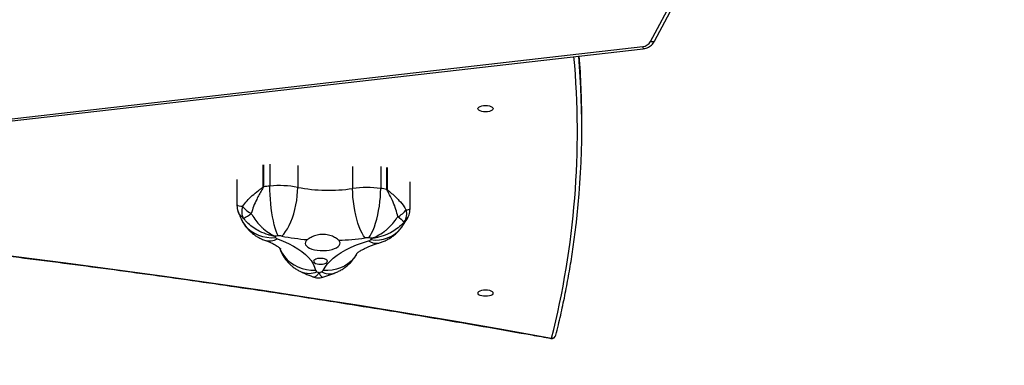
# Model space of a CAD drawing. Units: inches. Extents: x -186 to 1875, y 112 to 1706.
# Drawn here: x 810 to 878, y 604 to 628 of the extents above; entities that cross this region are included whole.
import ezdxf

# ---------------------------------------------------------------- set-up
doc = ezdxf.new("R2010")
doc.units = ezdxf.units.IN
doc.header["$MEASUREMENT"] = 0
doc.layers.add('VP-DIM', color=7, linetype='Continuous')
doc.layers.add('VP-HIC', color=6, linetype='Continuous')
doc.layers.add('VP-EQ', color=7, linetype='Continuous', true_color=0x8a3492)
doc.styles.get("Standard").update_dxf_attribs({"font": 'arial.ttf'})
doc.dimstyles.get("Standard").update_dxf_attribs({"dimtxt": 14, "dimasz": 20, "dimexe": 20, "dimexo": 50, "dimgap": 20, "dimtad": 0, "dimdec": 0, "dimzin": 0, "dimdsep": 46, "dimtxsty": 'Standard', "dimcen": -0.09, "dimadec": 0, "dimazin": 0, "dimtfac": 1, "dimtdec": 4, "dimtofl": 0, "dimtmove": 0, "dimatfit": 3, "dimfxl": 70, "dimfxlon": 1, "dimtolj": 1, "dimtzin": 0, "dimarcsym": 0})

# ---------------------------------------------------------------- blocks, each defined once
blk = doc.blocks.new('*D85')
at = {"layer": 'Defpoints', "color": 0}
for p in [(1691.696, 1685.835), (1691.696, 933.376), (179.138, 268.849)]:
    blk.add_point(p, dxfattribs=at)
at = {"layer": 'VP-DIM', "color": 0, "lineweight": -2}
for p, q in [((179.138, 1615.835), (179.138, 1705.835)), ((1691.696, 1615.835), (1691.696, 1705.835)), ((199.138, 1685.835), (911.534, 1685.835)), ((1671.696, 1685.835), (991.98, 1685.835))]:
    blk.add_line(p, q, dxfattribs=at)
at = {"layer": 'VP-DIM', "color": 0}
for points in [[(199.138, 1689.168), (199.138, 1682.501), (179.138, 1685.835)], [(1671.696, 1682.501), (1671.696, 1689.168), (1691.696, 1685.835)]]:
    blk.add_solid(points, dxfattribs=at)
at = {"layer": 'VP-DIM', "color": 0, "insert": (951.757, 1685.835), "char_height": 14, "attachment_point": 5}
blk.add_mtext('\\A1;1513', dxfattribs=at)
blk = doc.blocks.new('*D86')
at = {"layer": 'Defpoints', "color": 0}
for p in [(1541.696, 1607.993), (1541.696, 932.226), (350.614, 339.087)]:
    blk.add_point(p, dxfattribs=at)
at = {"layer": 'VP-DIM', "color": 0, "lineweight": -2}
for p, q in [((350.614, 1537.993), (350.614, 1627.993)), ((1541.696, 1537.993), (1541.696, 1627.993)), ((370.614, 1607.993), (912.883, 1607.993)), ((1521.696, 1607.993), (993.427, 1607.993))]:
    blk.add_line(p, q, dxfattribs=at)
at = {"layer": 'VP-DIM', "color": 0}
for points in [[(370.614, 1611.327), (370.614, 1604.66), (350.614, 1607.993)], [(1521.696, 1604.66), (1521.696, 1611.327), (1541.696, 1607.993)]]:
    blk.add_solid(points, dxfattribs=at)
at = {"layer": 'VP-DIM', "color": 0, "insert": (953.155, 1607.993), "char_height": 14, "attachment_point": 5}
blk.add_mtext('\\A1;1195', dxfattribs=at)
blk = doc.blocks.new('*D87')
at = {"layer": 'Defpoints', "color": 0}
for p in [(887.596, 1556.843), (334.794, 112.185), (1854.846, 112.185)]:
    blk.add_point(p, dxfattribs=at)
at = {"layer": 'VP-DIM', "color": 0, "lineweight": -2}
for p, q in [((1784.846, 1556.843), (1874.846, 1556.843)), ((1854.846, 1536.843), (1854.846, 872.958)), ((1854.846, 132.185), (1854.846, 792.414)), ((1784.846, 112.185), (1874.846, 112.185))]:
    blk.add_line(p, q, dxfattribs=at)
at = {"layer": 'VP-DIM', "color": 0}
for points in [[(1858.18, 1536.843), (1851.513, 1536.843), (1854.846, 1556.843)], [(1851.513, 132.185), (1858.18, 132.185), (1854.846, 112.185)]]:
    blk.add_solid(points, dxfattribs=at)
at = {"layer": 'VP-DIM', "color": 0, "insert": (1854.846, 832.686), "char_height": 14, "attachment_point": 5, "rotation": 90}
blk.add_mtext('\\A1;1445', dxfattribs=at)
blk = doc.blocks.new('*D88')
at = {"layer": 'Defpoints', "color": 0}
for p in [(910.496, 1356.82), (405.527, 284.578), (1740.846, 284.578)]:
    blk.add_point(p, dxfattribs=at)
at = {"layer": 'VP-DIM', "color": 0, "lineweight": -2}
for p, q in [((1670.846, 1356.82), (1760.846, 1356.82)), ((1740.846, 1336.82), (1740.846, 860.971)), ((1740.846, 304.578), (1740.846, 780.427)), ((1670.846, 284.578), (1760.846, 284.578))]:
    blk.add_line(p, q, dxfattribs=at)
at = {"layer": 'VP-DIM', "color": 0}
for points in [[(1744.18, 1336.82), (1737.513, 1336.82), (1740.846, 1356.82)], [(1737.513, 304.578), (1744.18, 304.578), (1740.846, 284.578)]]:
    blk.add_solid(points, dxfattribs=at)
at = {"layer": 'VP-DIM', "color": 0, "insert": (1740.846, 820.699), "char_height": 14, "attachment_point": 5, "rotation": 90}
blk.add_mtext('\\A1;1075', dxfattribs=at)
blk = doc.blocks.new('3029-1')
at = {"layer": 'VP-EQ', "color": 0, "linetype": 'Continuous', "lineweight": 25}
for p, q in [((1707.196, -934.132), (1707.196, -935.993)), ((1719.102, -936.143), (1719.102, -934.413)), ((1708.773, -936.968), (1708.773, -935.464)), ((1708.792, -935.466), (1708.792, -936.971)), ((1711.144, -937.026), (1711.144, -935.522)), ((1709.211, -937.033), (1709.211, -935.528)), ((1714.913, -937.108), (1714.913, -935.603)), ((1716.834, -937.197), (1716.834, -935.693)), ((1717.266, -937.154), (1717.266, -935.649)), ((1717.285, -935.647), (1717.285, -937.151)), ((1763.664, -936.842), (1691.163, -945.137)), ((1763.698, -936.99), (1691.197, -945.285)), ((1695.389, -939.699), (1695.389, -940.242)), ((1690.387, -945.643), (1687.202, -951.648)), ((1690.652, -945.633), (1687.467, -951.639))]:
    blk.add_line(p, q, dxfattribs=at)
at = {"layer": 'VP-EQ', "color": 0, "linetype": 'Continuous', "lineweight": 25, "flags": 128}
for points in [[(1761.903, -933.741), (1758.418, -933.434), (1754.941, -933.112), (1751.473, -932.773), (1748.014, -932.419), (1744.564, -932.05), (1741.123, -931.664), (1737.693, -931.263), (1734.273, -930.846), (1730.864, -930.413), (1727.466, -929.965), (1724.08, -929.502), (1720.706, -929.023), (1717.345, -928.528), (1713.996, -928.018), (1710.66, -927.493), (1707.338, -926.953), (1704.03, -926.398), (1700.737, -925.827), (1697.458, -925.242)], [(1702.528, -928.333), (1702.51, -928.39), (1702.457, -928.444), (1702.374, -928.49), (1702.265, -928.525), (1702.139, -928.547), (1702.003, -928.555), (1701.867, -928.547), (1701.74, -928.525), (1701.632, -928.49), (1701.548, -928.444), (1701.496, -928.39), (1701.478, -928.333), (1701.496, -928.276), (1701.548, -928.222), (1701.632, -928.176), (1701.74, -928.141), (1701.867, -928.119), (1702.003, -928.111), (1702.139, -928.119), (1702.265, -928.141), (1702.374, -928.176), (1702.457, -928.222), (1702.51, -928.276), (1702.528, -928.333)], [(1713.157, -929.889), (1713.039, -930.109), (1712.884, -930.326), (1712.694, -930.537), (1712.47, -930.742), (1712.211, -930.94), (1711.921, -931.129), (1711.6, -931.31), (1711.249, -931.48), (1710.871, -931.64), (1710.468, -931.788), (1710.04, -931.924)], [(1710.851, -931.047), (1710.895, -930.969), (1711.055, -930.738), (1711.245, -930.53), (1711.463, -930.346), (1711.706, -930.19), (1711.97, -930.064), (1712.251, -929.97), (1712.546, -929.909), (1712.849, -929.882), (1713.157, -929.889)], [(1716.31, -932.059), (1715.918, -931.906), (1715.552, -931.741), (1715.214, -931.566), (1714.907, -931.381), (1714.63, -931.188), (1714.387, -930.986), (1714.178, -930.779), (1714.004, -930.565), (1713.865, -930.347), (1713.764, -930.125), (1713.699, -929.901)], [(1716.154, -931.414), (1716.121, -931.334), (1715.993, -931.079), (1715.831, -930.841), (1715.638, -930.624), (1715.417, -930.431), (1715.171, -930.265), (1714.903, -930.127), (1714.618, -930.021), (1714.319, -929.947), (1714.012, -929.907), (1713.699, -929.901)], [(1713.304, -930.72), (1713.434, -930.718), (1713.557, -930.701), (1713.665, -930.671), (1713.75, -930.63), (1713.806, -930.581), (1713.827, -930.527), (1713.814, -930.472), (1713.767, -930.421), (1713.688, -930.378), (1713.585, -930.345), (1713.465, -930.325), (1713.336, -930.319), (1713.209, -930.329), (1713.092, -930.352), (1712.995, -930.388), (1712.924, -930.434), (1712.885, -930.486), (1712.88, -930.541), (1712.911, -930.594), (1712.974, -930.641), (1713.066, -930.68), (1713.179, -930.707), (1713.304, -930.72)], [(1714.252, -932.008), (1714.338, -931.927), (1714.389, -931.84), (1714.403, -931.751), (1714.379, -931.662), (1714.32, -931.577), (1714.225, -931.497), (1714.099, -931.425), (1713.946, -931.364), (1713.769, -931.315), (1713.575, -931.28), (1713.369, -931.26), (1713.158, -931.256), (1712.949, -931.267), (1712.747, -931.293), (1712.56, -931.334), (1712.392, -931.389), (1712.249, -931.454), (1712.137, -931.53), (1712.057, -931.612), (1712.012, -931.7), (1712.004, -931.789), (1712.034, -931.877), (1712.1, -931.962)], [(1710.03, -932.129), (1709.931, -932.272), (1709.834, -932.447), (1709.74, -932.652), (1709.649, -932.884), (1709.565, -933.139), (1709.487, -933.413), (1709.417, -933.703), (1709.356, -934.005), (1709.305, -934.314), (1709.265, -934.625), (1709.235, -934.934), (1709.217, -935.237), (1709.211, -935.528)], [(1710.287, -932.128), (1710.391, -932.27), (1710.493, -932.445), (1710.591, -932.649), (1710.686, -932.88), (1710.774, -933.135), (1710.856, -933.409), (1710.929, -933.698), (1710.993, -934), (1711.046, -934.308), (1711.089, -934.619), (1711.12, -934.928), (1711.138, -935.23), (1711.144, -935.522)], [(1718.779, -933.373), (1718.695, -933.218), (1718.536, -932.988), (1718.347, -932.78), (1718.129, -932.598), (1717.887, -932.444), (1717.624, -932.32), (1717.344, -932.227), (1717.05, -932.168), (1716.748, -932.143), (1716.441, -932.153)], [(1716.015, -932.252), (1715.882, -932.389), (1715.751, -932.558), (1715.624, -932.758), (1715.503, -932.984), (1715.389, -933.234), (1715.284, -933.504), (1715.19, -933.79), (1715.108, -934.088), (1715.039, -934.394), (1714.984, -934.703), (1714.945, -935.01), (1714.921, -935.312), (1714.913, -935.603)], [(1716.271, -932.263), (1716.339, -932.41), (1716.406, -932.589), (1716.471, -932.797), (1716.533, -933.032), (1716.591, -933.29), (1716.644, -933.567), (1716.692, -933.86), (1716.734, -934.164), (1716.77, -934.475), (1716.797, -934.787), (1716.818, -935.097), (1716.83, -935.401), (1716.834, -935.693)], [(1702.528, -941.012), (1702.51, -941.069), (1702.457, -941.123), (1702.374, -941.168), (1702.265, -941.204), (1702.139, -941.226), (1702.003, -941.233), (1701.867, -941.226), (1701.74, -941.204), (1701.632, -941.168), (1701.548, -941.123), (1701.496, -941.069), (1701.478, -941.012), (1701.496, -940.954), (1701.548, -940.901), (1701.632, -940.855), (1701.74, -940.819), (1701.867, -940.797), (1702.003, -940.79), (1702.139, -940.797), (1702.265, -940.819), (1702.374, -940.855), (1702.457, -940.901), (1702.51, -940.954), (1702.528, -941.012)], [(1690.387, -945.643), (1690.401, -945.626), (1690.426, -945.61), (1690.46, -945.6), (1690.501, -945.598), (1690.548, -945.603), (1690.599, -945.615), (1690.652, -945.633)]]:
    blk.add_lwpolyline(points, dxfattribs=at)
at = {"layer": 'VP-EQ', "color": 0, "linetype": 'Continuous', "lineweight": 25}
for centre, radius, start, end in [((1753.537, -939.428), 57.845, 165.80417, 185.12243), ((1697.458, -925.514), 0.3, 79.72662, 165.95336), ((1697.436, -925.521), 0.28, 85.4016, 163.33688), ((1697.506, -925.279), 0.0604, 84.70739, 142.42797), ((1712.736, -930.824), 1.166, 61.98848, 108.38323), ((1713.342, -930.005), 0.218, 105.36305, 148.03211), ((1718.364, -943.298), 14.427, 109.92375, 110.61579), ((1707.927, -942.124), 13.565, 65.29828, 65.9849), ((1714.146, -931.091), 1.402, 67.37247, 113.089), ((1713.544, -929.958), 0.166, 20.34578, 71.83026), ((1709.518, -934.161), 2.181, 80.24518, 141.83705), ((1709.52, -932.674), 0.913, 55.23809, 103.6747), ((1712.645, -934.069), 3.44, 143.26504, 145.06648), ((1713.234, -909.218), 23.134, 261.5245, 262.03838), ((1710.105, -932.212), 0.296, 102.61103, 137.24832), ((1710.156, -931.215), 0.922, 262.15713, 278.22449), ((1712.738, -948.897), 16.947, 92.16019, 98.31566), ((1712.974, -947.777), 15.821, 78.91972, 85.36746), ((1716.856, -933.05), 1.131, 72.26296, 118.83086), ((1716.251, -932.279), 0.227, 33.57816, 75.00889), ((1716.185, -931.359), 0.909, 259.22629, 275.44573), ((1713.886, -906.803), 25.572, 275.35296, 275.8289), ((1714.022, -933.333), 2.691, 23.90792, 26.0211), ((1752.622, -939.697), 57.234, 173.25455, 184.94335), ((1708.367, -933.769), 0.944, 144.86331, 197.52651), ((1664.916, -985.31), 67.337, 50.18074, 50.66742), ((1720.501, -936.891), 3.9, 118.51319, 127.75778), ((1717.8, -933.948), 0.969, 339.0068, 30.00038), ((1708.611, -934.878), 1.41, 114.05006, 144.20956), ((1717.305, -935.39), 1.777, 38.0284, 62.95972), ((1708.766, -935.573), 0.11, 76.16007, 85.87943), ((1713.257, -906.624), 29.186, 261.19896, 262.03159), ((1710.155, -928.68), 6.913, 262.15381, 278.2278), ((1712.787, -946.771), 11.368, 79.22275, 98.30668), ((1716.188, -928.906), 6.817, 259.22134, 275.44184), ((1713.919, -904.576), 31.253, 275.35202, 276.14862), ((1716.258, -926.416), 9.288, 276.23387, 276.35194), ((1752.328, -940.25), 56.939, 179.99258, 184.41635), ((1691.258, -945.981), 0.698, 95.02507, 150.13591), ((1690.79, -945.301), 0.407, 2.22023, 23.71509)]:
    blk.add_arc(centre, radius, start, end, dxfattribs=at)
for points, knots in [([(1761.928, -933.714), (1761.374, -933.666), (1759.767, -933.527), (1757.112, -933.288), (1753.965, -932.991), (1750.826, -932.681), (1747.694, -932.358), (1744.569, -932.023), (1741.453, -931.674), (1738.344, -931.312), (1735.244, -930.938), (1732.153, -930.551), (1729.072, -930.151), (1725.999, -929.738), (1722.937, -929.312), (1719.884, -928.874), (1716.842, -928.424), (1713.81, -927.96), (1710.789, -927.485), (1707.779, -926.996), (1704.781, -926.496), (1701.795, -925.982), (1699.373, -925.555), (1697.948, -925.298), (1697.512, -925.219)], [0, 0, 0, 0, 0.0251, 0.072792, 0.120483, 0.168175, 0.215867, 0.263558, 0.311249, 0.358941, 0.406632, 0.454323, 0.502014, 0.549705, 0.597396, 0.645086, 0.692777, 0.740467, 0.788157, 0.835847, 0.883538, 0.931228, 0.978917, 1, 1, 1, 1]), ([(1697.167, -925.441), (1697.109, -925.676), (1696.941, -926.358), (1696.687, -927.487), (1696.416, -928.827), (1696.176, -930.169), (1695.971, -931.512), (1695.842, -932.438), (1695.791, -932.916), (1695.788, -932.946)], [0, 0, 0, 0, 0.094287, 0.273048, 0.451799, 0.630537, 0.809264, 0.98798, 1, 1, 1, 1]), ([(1713.196, -929.43), (1713.013, -929.49), (1712.733, -929.582), (1712.463, -929.682), (1712.369, -929.717)], [0, 0, 0, 0, 0.652636, 1, 1, 1, 1]), ([(1713.872, -929.455), (1713.849, -929.445), (1713.774, -929.413), (1713.632, -929.385), (1713.457, -929.378), (1713.308, -929.395), (1713.225, -929.423), (1713.197, -929.433)], [0, 0, 0, 0, 0.109848, 0.353446, 0.619566, 0.870055, 1, 1, 1, 1]), ([(1713.448, -929.734), (1713.447, -929.734), (1713.447, -929.732), (1713.446, -929.73), (1713.443, -929.724), (1713.438, -929.712), (1713.426, -929.686), (1713.401, -929.632), (1713.342, -929.52), (1713.28, -929.449), (1713.226, -929.421), (1713.207, -929.433), (1713.199, -929.439)], [0, 0, 0, 0, 0.002074, 0.005799, 0.01282, 0.028299, 0.062448, 0.138116, 0.308136, 0.724344, 0.87655, 1, 1, 1, 1]), ([(1712.369, -929.717), (1712.28, -929.753), (1712.105, -929.825), (1711.858, -929.962), (1711.629, -930.118), (1711.417, -930.295), (1711.225, -930.492), (1711.054, -930.707), (1710.93, -930.893), (1710.871, -931.011), (1710.853, -931.047)], [0, 0, 0, 0, 0.140172, 0.275774, 0.409889, 0.543181, 0.676087, 0.808824, 0.941509, 1, 1, 1, 1]), ([(1713.869, -929.461), (1713.848, -929.45), (1713.809, -929.432), (1713.713, -929.457), (1713.614, -929.526), (1713.521, -929.634), (1713.481, -929.687), (1713.463, -929.713), (1713.454, -929.724), (1713.451, -929.73), (1713.449, -929.732), (1713.448, -929.734), (1713.448, -929.734)], [0, 0, 0, 0, 0.179062, 0.321618, 0.711431, 0.870646, 0.941515, 0.973513, 0.987996, 0.994561, 0.998068, 1, 1, 1, 1]), ([(1714.685, -929.796), (1714.595, -929.756), (1714.335, -929.638), (1714.063, -929.524), (1713.877, -929.453), (1713.873, -929.451)], [0, 0, 0, 0, 0.337128, 0.985561, 1, 1, 1, 1]), ([(1716.17, -931.447), (1716.14, -931.363), (1716.08, -931.194), (1715.958, -930.954), (1715.815, -930.726), (1715.652, -930.517), (1715.471, -930.326), (1715.275, -930.154), (1715.064, -930.003), (1714.866, -929.884), (1714.736, -929.822), (1714.685, -929.796)], [0, 0, 0, 0, 0.116445, 0.235324, 0.352581, 0.468415, 0.583075, 0.696892, 0.810327, 0.924049, 1, 1, 1, 1]), ([(1710.86, -931.051), (1710.86, -931.051), (1710.861, -931.05), (1710.838, -931.073), (1710.79, -931.114), (1710.715, -931.171), (1710.612, -931.24), (1710.479, -931.318), (1710.318, -931.403), (1710.126, -931.492), (1709.906, -931.584), (1709.657, -931.676), (1709.451, -931.743), (1709.329, -931.779), (1709.305, -931.786)], [0, 0, 0, 0, 0.051424, 0.138001, 0.224603, 0.311867, 0.400467, 0.490852, 0.583278, 0.677855, 0.774589, 0.873397, 0.974137, 1, 1, 1, 1]), ([(1717.2, -931.972), (1717.153, -931.955), (1717.024, -931.907), (1716.832, -931.827), (1716.635, -931.734), (1716.469, -931.647), (1716.335, -931.566), (1716.232, -931.496), (1716.159, -931.44), (1716.116, -931.402), (1716.099, -931.383), (1716.101, -931.386), (1716.102, -931.387)], [0, 0, 0, 0, 0.066916, 0.186765, 0.304549, 0.419913, 0.53286, 0.643532, 0.752242, 0.859533, 0.966236, 1, 1, 1, 1]), ([(1707.595, -933.226), (1707.642, -933.174), (1707.799, -933), (1708.108, -932.74), (1708.457, -932.522), (1708.872, -932.323), (1709.236, -932.2), (1709.568, -932.134), (1709.709, -932.113), (1709.772, -932.105), (1709.801, -932.102), (1709.814, -932.1), (1709.82, -932.1), (1709.823, -932.099), (1709.824, -932.099)], [0, 0, 0, 0, 0.0827133, 0.2755138, 0.4684295, 0.5607385, 0.8131417, 0.9162402, 0.9621148, 0.9828379, 0.9922172, 0.996476, 0.9987403, 1, 1, 1, 1]), ([(1709.305, -931.786), (1709.213, -931.816), (1709.032, -931.874), (1708.775, -931.993), (1708.532, -932.132), (1708.306, -932.292), (1708.098, -932.473), (1707.931, -932.649), (1707.839, -932.767), (1707.804, -932.813)], [0, 0, 0, 0, 0.155553, 0.308939, 0.459697, 0.608935, 0.757383, 0.90545, 1, 1, 1, 1]), ([(1709.824, -932.099), (1709.824, -932.1), (1709.821, -932.1), (1709.816, -932.102), (1709.806, -932.106), (1709.783, -932.114), (1709.734, -932.133), (1709.622, -932.179), (1709.36, -932.303), (1709.069, -932.486), (1708.736, -932.753), (1708.454, -933.026), (1708.203, -933.334), (1708.075, -933.531), (1708.036, -933.59)], [0, 0, 0, 0, 0.001266, 0.003526, 0.007782, 0.017161, 0.03788, 0.08376, 0.186863, 0.439264, 0.531575, 0.724478, 0.91728, 1, 1, 1, 1]), ([(1712.1, -931.962), (1712.128, -931.988), (1712.186, -932.041), (1712.347, -932.151), (1712.556, -932.255), (1712.799, -932.328), (1712.995, -932.363), (1713.196, -932.373), (1713.456, -932.354), (1713.707, -932.291), (1713.926, -932.202), (1714.104, -932.112), (1714.197, -932.047), (1714.252, -932.008)], [0, 0, 0, 0, 0.073596, 0.147226, 0.293613, 0.369964, 0.446285, 0.520329, 0.594375, 0.73671, 0.81163, 0.886529, 1, 1, 1, 1]), ([(1718.777, -933.369), (1718.731, -933.281), (1718.643, -933.114), (1718.483, -932.89), (1718.311, -932.69), (1718.122, -932.508), (1717.919, -932.347), (1717.701, -932.205), (1717.462, -932.076), (1717.291, -932.008), (1717.2, -931.972)], [0, 0, 0, 0, 0.137637, 0.260388, 0.382255, 0.503025, 0.623131, 0.743157, 0.863941, 1, 1, 1, 1]), ([(1707.804, -932.813), (1707.749, -932.889), (1707.609, -933.084), (1707.457, -933.32), (1707.372, -933.487), (1707.353, -933.523)], [0, 0, 0, 0, 0.333831, 0.855058, 1, 1, 1, 1]), ([(1718.113, -933.808), (1718.078, -933.747), (1717.961, -933.544), (1717.731, -933.226), (1717.473, -932.941), (1717.17, -932.661), (1716.905, -932.466), (1716.666, -932.331), (1716.565, -932.28), (1716.52, -932.26), (1716.5, -932.25), (1716.49, -932.246), (1716.485, -932.244), (1716.483, -932.243), (1716.483, -932.243)], [0, 0, 0, 0, 0.082722, 0.275515, 0.468433, 0.56073, 0.81314, 0.91624, 0.962117, 0.98283, 0.992219, 0.996474, 0.998732, 1, 1, 1, 1]), ([(1716.483, -932.243), (1716.484, -932.243), (1716.486, -932.243), (1716.493, -932.244), (1716.506, -932.246), (1716.533, -932.251), (1716.595, -932.261), (1716.731, -932.288), (1717.053, -932.369), (1717.406, -932.507), (1717.807, -932.724), (1718.144, -932.957), (1718.442, -933.229), (1718.594, -933.41), (1718.639, -933.464)], [0, 0, 0, 0, 0.001263, 0.003527, 0.007782, 0.017167, 0.03788, 0.083762, 0.186863, 0.439269, 0.531565, 0.724483, 0.91728, 1, 1, 1, 1]), ([(1707.358, -933.525), (1707.369, -933.5), (1707.415, -933.391), (1707.517, -933.298), (1707.595, -933.226)], [0, 0, 0, 0, 0.2323834, 1, 1, 1, 1]), ([(1718.639, -933.464), (1718.719, -933.538), (1718.882, -933.689), (1719.002, -933.873), (1719.024, -933.981), (1719.028, -934)], [0, 0, 0, 0, 0.445582, 0.904626, 1, 1, 1, 1]), ([(1719.031, -933.999), (1719.009, -933.93), (1718.947, -933.74), (1718.856, -933.532), (1718.789, -933.393), (1718.777, -933.369)], [0, 0, 0, 0, 0.318335, 0.880408, 1, 1, 1, 1]), ([(1707.354, -933.516), (1707.353, -933.518), (1707.314, -933.577), (1707.263, -933.71), (1707.211, -933.907), (1707.192, -934.051), (1707.197, -934.124), (1707.198, -934.132)], [0, 0, 0, 0, 0.0066836, 0.3349769, 0.6515848, 0.9605782, 1, 1, 1, 1]), ([(1707.467, -934.053), (1707.403, -934.061), (1707.274, -934.076), (1707.197, -934.103), (1707.205, -934.125), (1707.207, -934.132)], [0, 0, 0, 0, 0.4023521, 0.817833, 1, 1, 1, 1]), ([(1708.773, -935.464), (1708.773, -935.461), (1708.773, -935.457), (1708.765, -935.442), (1708.708, -935.39), (1708.551, -935.27), (1708.316, -935.069), (1708.103, -934.867), (1707.85, -934.598), (1707.642, -934.341), (1707.508, -934.12), (1707.467, -934.053)], [0, 0, 0, 0, 0.003489, 0.006831, 0.024662, 0.113571, 0.295831, 0.478079, 0.555072, 0.864565, 1, 1, 1, 1]), ([(1708.036, -933.59), (1708.076, -933.755), (1708.154, -934.084), (1708.349, -934.592), (1708.536, -934.977), (1708.679, -935.236), (1708.739, -935.339), (1708.774, -935.406), (1708.789, -935.439), (1708.791, -935.46), (1708.792, -935.466)], [0, 0, 0, 0, 0.257174, 0.514514, 0.79356, 0.876414, 0.94679, 0.967794, 0.989489, 1, 1, 1, 1]), ([(1717.266, -935.649), (1717.267, -935.642), (1717.269, -935.622), (1717.306, -935.548), (1717.412, -935.38), (1717.567, -935.111), (1717.765, -934.733), (1717.96, -934.295), (1718.062, -933.97), (1718.113, -933.808)], [0, 0, 0, 0, 0.0105, 0.032202, 0.123539, 0.304555, 0.485546, 0.74286, 1, 1, 1, 1]), ([(1719.099, -934.413), (1719.098, -934.356), (1719.095, -934.232), (1719.068, -934.089), (1719.037, -934.011), (1719.031, -933.996)], [0, 0, 0, 0, 0.4010254, 0.8848014, 1, 1, 1, 1]), ([(1718.705, -934.296), (1718.609, -934.421), (1718.416, -934.673), (1718.048, -935.036), (1717.72, -935.308), (1717.481, -935.486), (1717.374, -935.562), (1717.316, -935.607), (1717.294, -935.626), (1717.286, -935.641), (1717.286, -935.645), (1717.285, -935.647)], [0, 0, 0, 0, 0.260881, 0.521913, 0.784776, 0.886384, 0.955759, 0.975324, 0.993167, 0.997166, 1, 1, 1, 1]), ([(1719.097, -934.413), (1719.098, -934.408), (1719.103, -934.391), (1719.074, -934.373), (1719.001, -934.343), (1718.892, -934.318), (1718.749, -934.301), (1718.705, -934.296)], [0, 0, 0, 0, 0.094338, 0.329897, 0.428745, 0.826128, 1, 1, 1, 1]), ([(1691.163, -945.137), (1691.128, -945.142), (1691.033, -945.156), (1690.884, -945.202), (1690.725, -945.281), (1690.584, -945.386), (1690.468, -945.507), (1690.413, -945.599), (1690.387, -945.643)], [0, 0, 0, 0, 0.108337, 0.290994, 0.474086, 0.656937, 0.83893, 1, 1, 1, 1])]:
    blk.add_open_spline(points, degree=3, knots=knots, dxfattribs=at)
blk = doc.blocks.new('3029-1_2D_')
at = {"layer": 'VP-EQ', "color": 0, "rotation": 180}
blk.add_blockref('3029-1', (1596.001, -1138.709), dxfattribs=at)

msp = doc.modelspace()

# ---------------------------------------------------------------- linework, layer by layer
at = {"layer": 'VP-HIC', "color": 219}
msp.add_lwpolyline([(561.996, 702.711), (561.996, 617.61, 0.414214), (771.996, 407.61), (857.097, 407.61, 0.414214), (1067.097, 617.61), (1067.097, 702.711, 0.414214), (857.097, 912.711), (771.996, 912.711, 0.414214)], format="xyb", close=True, dxfattribs=at)

# ---------------------------------------------------------------- block references
msp.add_blockref('3029-1_2D_', (948.298, 819.34))

# ---------------------------------------------------------------- dimensions: what is measured, and where the dimension line sits
at = {"layer": 'VP-DIM', "color": 0}
dim = msp.add_linear_dim(base=(1691.696, 1685.835), p1=(179.138, 268.849), p2=(1691.696, 933.376), dimstyle='Standard', dxfattribs=at)
dim.commit()
dim.dimension.update_dxf_attribs({"geometry": '*D85', "text_midpoint": (951.757, 1685.835), "dimtype": 160})
dim = msp.add_linear_dim(base=(1541.696, 1607.993), p1=(350.614, 339.087), p2=(1541.696, 932.226), text='1195', dimstyle='Standard', dxfattribs=at)
dim.commit()
dim.dimension.update_dxf_attribs({"geometry": '*D86', "text_midpoint": (953.155, 1607.993), "dimtype": 160})
dim = msp.add_linear_dim(base=(1854.846, 112.185), p1=(887.596, 1556.843), p2=(334.794, 112.185), angle=90, dimstyle='Standard', dxfattribs=at)
dim.commit()
dim.dimension.update_dxf_attribs({"geometry": '*D87', "text_midpoint": (1854.846, 832.686), "dimtype": 160})
dim = msp.add_linear_dim(base=(1740.846, 284.578), p1=(910.496, 1356.82), p2=(405.527, 284.578), angle=90, text='1075', dimstyle='Standard', dxfattribs=at)
dim.commit()
dim.dimension.update_dxf_attribs({"geometry": '*D88', "text_midpoint": (1740.846, 820.699), "dimtype": 160})

doc.saveas('drawing.dxf')
